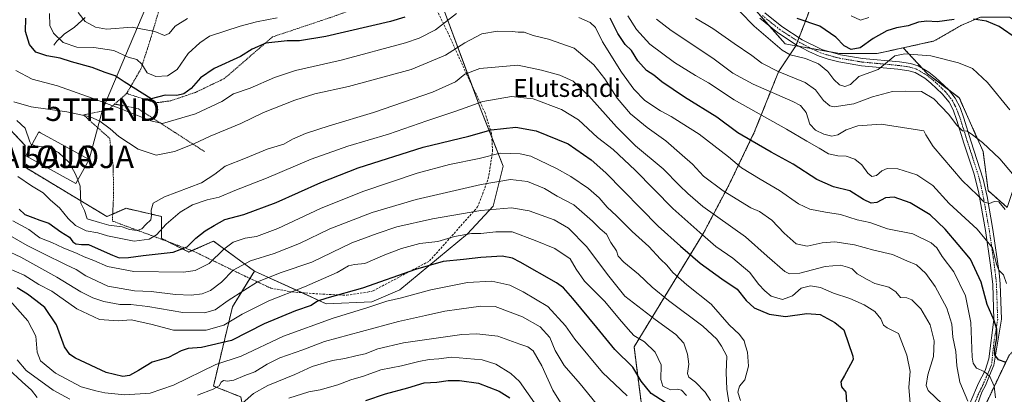
# Model space of a CAD drawing. Units: metres. Extents: x 599881 to 603303, y 4780060 to 4782425.
# Drawn here: x 602084 to 602523, y 4781843 to 4782010 of the extents above; entities that cross this region are included whole.
import ezdxf
from ezdxf.enums import TextEntityAlignment as Align

# ---------------------------------------------------------------- set-up
doc = ezdxf.new("R2010")
doc.units = ezdxf.units.M
doc.header["$MEASUREMENT"] = 0
for name, pattern in [('TRAZO_Y_PUNTO', [1, 0.5, -0.25, 0, -0.25]), ('TRAZOS', [0.75, 0.5, -0.25]), ('TRAZOSX2', [1.5, 1, -0.5])]:
    doc.linetypes.add(name, pattern=pattern)
doc.layers.get('0').update_dxf_attribs({"lineweight": 5})
for name, color, linetype, lineweight in [('Alambrada', 19, 'TRAZOS', 0), ('Alojamiento puntual', 7, 'Continuous', 0), ('Arbolado forestal', 92, 'TRAZOS', 0), ('Arbolado forestal CxS', 92, 'Continuous', 0), ('Camino', 19, 'Continuous', 0), ('Camino Cxs', 19, 'Continuous', 0), ('Camino eje', 39, 'TRAZO_Y_PUNTO', 13), ('Corriente natural lineal', 142, 'Continuous', 13), ('Curva de nivel maestra', 36, 'Continuous', 30), ('Curva de nivel normal', 36, 'Continuous', 0), ('Edificación', 1, 'Continuous', 13), ('Edificación Cxs', 1, 'Continuous', 13), ('Muro lineal', 1, 'TRAZOSX2', 13), ('Pastizal CxS', 92, 'Continuous', 0), ('Prado', 92, 'Continuous', 0), ('Prado CxS', 92, 'Continuous', 0), ('Tendido', 6, 'Continuous', 0), ('Texto cartográfico', 19, 'Continuous', 0), ('Torre de tendido puntual', 7, 'Continuous', 0)]:
    doc.layers.add(name, color=color, linetype=linetype, lineweight=lineweight)
doc.styles.add('Arial', font='txt', dxfattribs={"height": 0.2})

# ---------------------------------------------------------------- blocks, each defined once
blk = doc.blocks.new('*U191')
at = {"layer": 'Curva de nivel normal', "color": 36, "linetype": 'Continuous', "lineweight": 0}
blk.add_polyline3d([(602525.43, 4781969.74, 380), (602515.45, 4781981.96, 380), (602508.78, 4781988.2, 380), (602502.5, 4781990.74, 380), (602490.24, 4781993.82, 380), (602478.62, 4781994.78, 380), (602474.16, 4781993.82, 380), (602466.76, 4781987.77, 380), (602458.1, 4781984.58, 380), (602454.32, 4781981.11, 380), (602451.83, 4781980.16, 380), (602449.51, 4781980.94, 380), (602446.88, 4781983.24, 380), (602444.26, 4781986.82, 380), (602440.18, 4781990.34, 380), (602434.37, 4781992.6, 380), (602427.51, 4781994.28, 380), (602423.9, 4781996.3, 380), (602418.74, 4782000.84, 380), (602411.41, 4782006.98, 380), (602404.96, 4782013.56, 380)], dxfattribs=at)
blk = doc.blocks.new('*U198')
at = {"layer": 'Curva de nivel normal', "color": 36, "linetype": 'Continuous', "lineweight": 0}
for points in [[(602524.02, 4781892.42, 395), (602522.6, 4781896.31, 395), (602520.52, 4781898.37, 395), (602519.47, 4781901.02, 395), (602517.74, 4781908.32, 395), (602510.84, 4781916.6, 395), (602498.44, 4781928.01, 395), (602491.07, 4781936.11, 395), (602483.91, 4781940.79, 395), (602475.43, 4781943.54, 395), (602470.76, 4781943.63, 395), (602468.34, 4781942.54, 395), (602465.94, 4781940.54, 395), (602463.86, 4781940.14, 395), (602462.16, 4781941.54, 395), (602459.47, 4781945.3, 395), (602456.28, 4781947.83, 395), (602452.52, 4781949.06, 395), (602448.74, 4781949.28, 395), (602444.6, 4781950.22, 395), (602440.43, 4781952.75, 395), (602434.85, 4781955.86, 395), (602425.77, 4781961.18, 395), (602402.43, 4781974.22, 395), (602391.03, 4781981.8, 395), (602385.26, 4781985.07, 395), (602375.92, 4781990.82, 395), (602364.92, 4781999.06, 395), (602358.97, 4782005.52, 395), (602355.1, 4782011.68, 395)], [(602198.57, 4782010.77, 395), (602189.46, 4782008.99, 395), (602182.13, 4782006.98, 395), (602168.48, 4782002.55, 395), (602164.07, 4781999.68, 395), (602158.88, 4781994.83, 395), (602153.96, 4781987.76, 395), (602149.72, 4781984.94, 395), (602144.5, 4781984.59, 395), (602140.68, 4781986.29, 395), (602138.19, 4781990.13, 395), (602136.08, 4781992.16, 395), (602132.15, 4781993.3, 395), (602125.81, 4781996.16, 395), (602116.91, 4781997.5, 395), (602109.28, 4781997.64, 395), (602103.22, 4781999.73, 395), (602098.83, 4782003.9, 395), (602097.21, 4782007.3, 395), (602097.13, 4782012.71, 395)]]:
    blk.add_polyline3d(points, dxfattribs=at)
blk = doc.blocks.new('*U214')
at = {"layer": 'Curva de nivel normal', "color": 36, "linetype": 'Continuous', "lineweight": 0}
blk.add_polyline3d([(602081.22, 4781973.37, 410), (602088.92, 4781971.16, 410), (602104.82, 4781968.87, 410), (602115.24, 4781966.69, 410), (602119.55, 4781964.71, 410), (602124.06, 4781961.26, 410), (602127.96, 4781957.84, 410), (602136.64, 4781952.18, 410), (602144.69, 4781949.6, 410), (602152.84, 4781951.25, 410), (602161.48, 4781954.61, 410), (602168.81, 4781957.98, 410), (602182.47, 4781963.68, 410), (602192.47, 4781968.53, 410), (602206.47, 4781974.14, 410), (602215.47, 4781976.84, 410), (602230.47, 4781980.18, 410), (602258.46, 4781987.81, 410), (602273.79, 4781994.12, 410), (602282.4, 4781999.68, 410), (602289.94, 4782003.69, 410), (602296.97, 4782004.85, 410), (602303.42, 4782004.63, 410), (602306.1, 4782004.31, 410), (602308.83, 4782004.37, 410), (602312.83, 4782002.88, 410), (602319.7, 4782001.28, 410), (602331.14, 4781997.2, 410), (602339.95, 4781989.84, 410), (602344.77, 4781983.58, 410), (602350.34, 4781974.91, 410), (602356.25, 4781968.06, 410), (602363.7, 4781961.93, 410), (602372, 4781955.98, 410), (602379.26, 4781949.51, 410), (602383.87, 4781945.52, 410), (602388.83, 4781940.22, 410), (602397.65, 4781933.63, 410), (602409.88, 4781926.12, 410), (602413.82, 4781924.45, 410), (602419.32, 4781920.65, 410), (602424.85, 4781914.79, 410), (602430.15, 4781910.06, 410), (602435.11, 4781908.97, 410), (602441.77, 4781910.57, 410), (602447.44, 4781911, 410), (602456.14, 4781909.56, 410), (602464.76, 4781907.18, 410), (602473.14, 4781905.39, 410), (602479.58, 4781902.5, 410), (602483.8, 4781900.72, 410), (602487.96, 4781896.88, 410), (602492.15, 4781891.06, 410), (602497.33, 4781881.42, 410), (602499.61, 4781874.32, 410), (602500.11, 4781868.48, 410), (602501.34, 4781862.04, 410), (602501.81, 4781855.73, 410), (602503.22, 4781848.4, 410), (602506.75, 4781840.01, 410)], dxfattribs=at)
blk = doc.blocks.new('*U218')
at = {"layer": 'Curva de nivel normal', "color": 36, "linetype": 'Continuous', "lineweight": 0}
for points in [[(602082.04, 4781987.26, 405), (602089.3, 4781983.48, 405), (602100.64, 4781980.49, 405), (602116.04, 4781974.9, 405), (602128.92, 4781970.28, 405), (602142.24, 4781964.92, 405), (602147.49, 4781963.68, 405), (602162.17, 4781967.97, 405), (602173.96, 4781973.53, 405), (602179.22, 4781976.89, 405), (602186.55, 4781979.42, 405), (602197.43, 4781984.16, 405), (602206.83, 4781987.25, 405), (602227.14, 4781991.91, 405), (602255.91, 4781999.65, 405), (602262.02, 4782001.69, 405), (602269.26, 4782005.39, 405), (602278.69, 4782012.75, 405)], [(602333.14, 4782010.86, 405), (602338.25, 4782008.7, 405), (602340.56, 4782006.42, 405), (602343.69, 4782000.09, 405), (602352.22, 4781986.6, 405), (602357.67, 4781978.92, 405), (602362.64, 4781974, 405), (602369.7, 4781969.36, 405), (602374.45, 4781966.86, 405), (602378.9, 4781963.93, 405), (602386.95, 4781958.92, 405), (602399.98, 4781948.77, 405), (602405.74, 4781943.95, 405), (602414.09, 4781938.83, 405), (602422.77, 4781933.88, 405), (602431.24, 4781927.96, 405), (602436.19, 4781925.48, 405), (602443.29, 4781924.2, 405), (602449.93, 4781923.17, 405), (602457.3, 4781920.79, 405), (602462.95, 4781919.52, 405), (602470.86, 4781916.7, 405), (602482.24, 4781914.49, 405), (602490.35, 4781910.53, 405), (602492.93, 4781908.22, 405), (602495.24, 4781904.41, 405), (602500.45, 4781897.67, 405), (602505.66, 4781886.92, 405), (602508.06, 4781874.99, 405), (602508.71, 4781859.65, 405), (602509.09, 4781856.88, 405), (602510.55, 4781854.75, 405), (602514.04, 4781853.13, 405), (602516.48, 4781851.04, 405), (602518.41, 4781846.64, 405), (602519.04, 4781841.54, 405)]]:
    blk.add_polyline3d(points, dxfattribs=at)
blk = doc.blocks.new('*U238')
at = {"layer": 'Curva de nivel maestra', "color": 36, "linetype": 'Continuous', "lineweight": 30}
blk.add_polyline3d([(602083.52, 4781925.49, 425), (602086.09, 4781923.08, 425), (602089.6, 4781921.85, 425), (602092.71, 4781920.59, 425), (602096.82, 4781919.3, 425), (602102.16, 4781915.46, 425), (602106, 4781912.98, 425), (602107.52, 4781910.97, 425), (602108.81, 4781910.07, 425), (602111.41, 4781909.77, 425), (602114.52, 4781909.82, 425), (602118.73, 4781907.87, 425), (602125.22, 4781905.09, 425), (602128.19, 4781903.91, 425), (602132.34, 4781903.96, 425), (602138.89, 4781904.87, 425), (602152.17, 4781906.36, 425), (602158.44, 4781908.77, 425), (602162.31, 4781912.55, 425), (602166.44, 4781915.89, 425), (602170.48, 4781918.19, 425), (602175.21, 4781920.88, 425), (602183.72, 4781923.21, 425), (602198.2, 4781928.46, 425), (602218.12, 4781937.45, 425), (602234.73, 4781943.9, 425), (602263.78, 4781953.09, 425), (602284.19, 4781958.05, 425), (602294.03, 4781960.83, 425), (602305.1, 4781962.08, 425), (602314.19, 4781960.47, 425), (602328.45, 4781954.56, 425), (602338.77, 4781947.53, 425), (602345.27, 4781941.65, 425), (602368.63, 4781917.98, 425), (602378.52, 4781909.08, 425), (602387.26, 4781901.49, 425), (602397.04, 4781894.53, 425), (602403.9, 4781889.82, 425), (602407.77, 4781884.77, 425), (602411.36, 4781881.58, 425), (602418.11, 4781878.76, 425), (602425.44, 4781877.72, 425), (602434.91, 4781879.1, 425), (602440.83, 4781878.55, 425), (602447.47, 4781875.03, 425), (602451.44, 4781871.69, 425), (602455.39, 4781860.06, 425), (602455.56, 4781858.54, 425), (602454.35, 4781856.3, 425), (602451.76, 4781851.42, 425), (602450.01, 4781848.61, 425), (602450.38, 4781846.37, 425), (602452.31, 4781843.96, 425), (602452.67, 4781839.52, 425)], dxfattribs=at)
blk = doc.blocks.new('*U242')
at = {"layer": 'Curva de nivel maestra', "color": 36, "linetype": 'Continuous', "lineweight": 30}
for points in [[(602528.92, 4782001.33, 375), (602520.69, 4782006.97, 375), (602515.04, 4782009.28, 375), (602509.26, 4782010.1, 375)], [(602500.69, 4782010.02, 375), (602493.1, 4782009.04, 375), (602488.5, 4782009.27, 375), (602484.72, 4782008.82, 375), (602480.17, 4782007.24, 375), (602474.89, 4782006.36, 375), (602470.61, 4782005.01, 375), (602464.57, 4782001.57, 375), (602458.77, 4781997.42, 375), (602454.63, 4781996.59, 375), (602451.55, 4781998.23, 375), (602447.78, 4782002.08, 375), (602440.64, 4782007.06, 375), (602430.56, 4782010.46, 375)]]:
    blk.add_polyline3d(points, dxfattribs=at)
blk = doc.blocks.new('*U246')
at = {"layer": 'Curva de nivel maestra', "color": 36, "linetype": 'Continuous', "lineweight": 30}
for points in [[(602523.84, 4781857.18, 400), (602520.39, 4781858.39, 400), (602518.81, 4781860.59, 400), (602518.71, 4781863.36, 400), (602519.62, 4781868.25, 400), (602519.66, 4781872.02, 400), (602518.44, 4781875.96, 400), (602515.28, 4781883.12, 400), (602512.62, 4781892.94, 400), (602507.93, 4781903.2, 400), (602502.42, 4781909.85, 400), (602496.68, 4781916.55, 400), (602489.86, 4781922.94, 400), (602481, 4781928.3, 400), (602473.81, 4781930.8, 400), (602470.07, 4781930.59, 400), (602466.18, 4781928.49, 400), (602463.55, 4781928.12, 400), (602460.19, 4781929.76, 400), (602454.03, 4781933.69, 400), (602446.74, 4781935.48, 400), (602439.44, 4781938.76, 400), (602428.83, 4781945.64, 400), (602418.95, 4781950.89, 400), (602410.59, 4781955.77, 400), (602404.14, 4781959.58, 400), (602394.76, 4781966.44, 400), (602380.34, 4781975.38, 400), (602370.17, 4781982.25, 400), (602366.65, 4781985.26, 400), (602363.38, 4781987.33, 400), (602359.58, 4781991.61, 400), (602356.63, 4781996.18, 400), (602353.88, 4781998.9, 400), (602350.54, 4782003.78, 400), (602347.19, 4782010.6, 400)], [(602255.63, 4782011.06, 400), (602249.18, 4782009.14, 400), (602220.3, 4782002.4, 400), (602208.66, 4782000.56, 400), (602203.09, 4782000.58, 400), (602193.54, 4781999.41, 400), (602187.43, 4781996.78, 400), (602182.21, 4781993.56, 400), (602170.48, 4781988.12, 400), (602164.42, 4781983.98, 400), (602160.3, 4781979.3, 400), (602157.06, 4781976.88, 400), (602153.89, 4781976.23, 400), (602148.7, 4781976.24, 400), (602142.48, 4781974.61, 400), (602130.44, 4781982.23, 400), (602126.3, 4781984.87, 400), (602121.91, 4781986.36, 400), (602116.17, 4781988.7, 400), (602106.83, 4781991.23, 400), (602101.79, 4781992.85, 400), (602095.86, 4781993.87, 400), (602090.92, 4781995.53, 400), (602088.1, 4781998.81, 400), (602086.36, 4782004.6, 400), (602086.51, 4782010.67, 400)]]:
    blk.add_polyline3d(points, dxfattribs=at)
blk = doc.blocks.new('*U255')
at = {"layer": 'Curva de nivel maestra', "color": 36, "linetype": 'Continuous', "lineweight": 30}
blk.add_polyline3d([(602371.76, 4781839.33, 450), (602365.47, 4781843.37, 450), (602360.99, 4781848.9, 450), (602357.23, 4781855.13, 450), (602349.31, 4781863.02, 450), (602341.16, 4781872.84, 450), (602330.5, 4781885.74, 450), (602326.35, 4781890.4, 450), (602323.2, 4781892.65, 450), (602307.02, 4781901.94, 450), (602303.56, 4781903.66, 450), (602299, 4781904.6, 450), (602289.46, 4781904.06, 450), (602281.79, 4781903.13, 450), (602272.69, 4781902.14, 450), (602260.37, 4781898.63, 450), (602236.7, 4781890.36, 450), (602220.84, 4781885.93, 450), (602216.63, 4781884.46, 450), (602213.84, 4781882.67, 450), (602206.8, 4781880.22, 450), (602192.8, 4781874.38, 450), (602178.26, 4781867.01, 450), (602164.93, 4781863.83, 450), (602158.92, 4781863.44, 450), (602155.81, 4781862.39, 450), (602150.15, 4781859.47, 450), (602142.81, 4781857.34, 450), (602136.81, 4781853.62, 450), (602132.81, 4781851.46, 450), (602129.79, 4781850.9, 450), (602122.38, 4781852.82, 450), (602108.71, 4781859.12, 450), (602106.14, 4781860.74, 450), (602103.83, 4781864.26, 450), (602100.14, 4781874.03, 450), (602094.93, 4781881.7, 450), (602091.02, 4781884.88, 450), (602087.26, 4781887.71, 450), (602082.58, 4781890.44, 450)], dxfattribs=at)
blk = doc.blocks.new('5TTEND')
blk.add_text('5TTEND', height=10).set_placement((0, 0), align=Align.MIDDLE_CENTER)
blk = doc.blocks.new('5ALOJA')
blk.add_text('5ALOJA', height=10).set_placement((0, 0), align=Align.MIDDLE_CENTER)

msp = doc.modelspace()

# ---------------------------------------------------------------- linework, layer by layer
at = {"layer": 'Alambrada', "color": 19, "linetype": 'TRAZOS', "lineweight": 0}
for points in [[(602131.48, 4781977.06, 408.95), (602144.42, 4781972.88, 402.65), (602151.12, 4781973.8, 403.97), (602162.17, 4781977.54, 402.04), (602174.89, 4781983.63, 402.2), (602177.99, 4781986.22, 402.43), (602196.53, 4782002.26, 399.59), (602222.3, 4782010.86, 397.77), (602245.8, 4782019.22, 396.72), (602264.08, 4782025.89, 398.13)], [(602146.76, 4782017.05, 394.34), (602142.1, 4782001.21, 399.31), (602137.85, 4781987.97, 397.2), (602131.48, 4781977.06, 408.95)], [(602131.48, 4781977.06, 408.95), (602126.12, 4781972.31, 405.19)], [(602126.12, 4781972.31, 405.19), (602123.21, 4781969.72, 406.95), (602112.26, 4781967.49, 410.84), (602123.91, 4781957.04, 412.66), (602125.44, 4781945.08, 413.87), (602125.69, 4781932.51, 414.11), (602125.12, 4781920.24, 414.18), (602142.58, 4781913.76, 434.27), (602161.46, 4781906.73, 433.1), (602183.05, 4781896.26, 445.09), (602195.73, 4781890.36, 448.11)], [(602126.12, 4781972.31, 405.19), (602135.55, 4781970.58, 405.7), (602136.76, 4781970.18, 405.37), (602166.15, 4781951.23, 412.35)]]:
    msp.add_polyline3d(points, dxfattribs=at)
at = {"layer": 'Arbolado forestal', "color": 92, "linetype": 'TRAZOS', "lineweight": 0}
for points in [[(602499.78, 4782166.49, 317.71), (602480.85, 4782137.46, 328.44), (602466.16, 4782095.55, 341.65), (602464.97, 4782091.49, 342.95), (602464.86, 4782091.14, 343.06), (602464.39, 4782089.53, 343.56), (602463.9, 4782087.85, 344.04), (602460.01, 4782074.63, 347.9), (602453.54, 4782052.81, 355.38), (602446.27, 4782031.79, 364.86), (602437.38, 4782017.65, 371.85), (602434.55, 4782009.97, 374.67), (602431.43, 4782001.96, 376.89), (602430.81, 4782000.38, 377.28), (602430.2, 4781998.8, 377.7), (602430.02, 4781998.34, 377.87)], [(602477.92, 4781997.41, 378.72), (602491.78, 4782000.45, 377.6), (602503.6, 4782007.29, 375.55), (602512.31, 4782011.03, 374.74), (602525.38, 4782011.03, 373.4), (602537.2, 4782003.56, 372.55), (602542.06, 4781988.02, 373.76), (602548.97, 4782008.83, 368.79), (602564.93, 4782039.85, 359.74), (602590.47, 4782087.08, 345.1), (602591.11, 4782088.24, 344.72), (602591.77, 4782089.46, 344.51), (602594.17, 4782093.91, 343.96), (602594.28, 4782094.36, 343.84), (602595.39, 4782098.75, 342.41), (602596.62, 4782103.61, 340.89), (602600.57, 4782119.27, 335.89)], [(602369.42, 4781756.69, 468.14), (602359.09, 4781766.49, 473.55), (602349.76, 4781789.5, 476.5), (602352.24, 4781815.62, 465), (602361.41, 4781836.16, 455.03), (602357.84, 4781864.12, 446.82), (602388.93, 4781915.11, 419.24), (602400.09, 4781936.15, 408.58), (602411.61, 4781960.08, 397.87), (602422.24, 4781986.67, 384.89), (602430.02, 4781998.34, 377.87)], [(602430.02, 4781998.34, 377.87), (602431.51, 4781998.07, 377.71), (602436.87, 4781997.11, 377.98), (602445.82, 4781995.5, 377.39)], [(602430.02, 4781998.34, 377.87), (602431.51, 4781998.07, 377.71), (602436.87, 4781997.11, 377.98), (602445.82, 4781995.5, 377.39)], [(602445.82, 4781995.5, 377.39), (602449.47, 4781994.85, 376.61), (602466.27, 4781994.85, 378.6), (602477.92, 4781997.41, 378.72)], [(602445.82, 4781995.5, 377.39), (602449.47, 4781994.85, 376.61), (602466.27, 4781994.85, 378.6), (602477.92, 4781997.41, 378.72)], [(602477.92, 4781997.41, 378.72), (602486.35, 4781988.32, 381.41), (602488.71, 4781985.78, 381.86), (602498.18, 4781978.68, 382.81), (602502.89, 4781975.15, 383.03), (602513.53, 4781951.22, 385.87), (602515.78, 4781933.77, 389.01), (602524.32, 4781926.33, 389.36)], [(602188.47, 4781897.89, 437.4), (602170.19, 4781911.29, 427.52), (602160.63, 4781907.04, 425.88), (602159.23, 4781906.42, 425.74), (602150.28, 4781910.89, 422.32), (602147.05, 4781912.51, 421.01), (602147.05, 4781922.25, 418.11), (602131.21, 4781925.91, 414.16), (602125.26, 4781923.36, 414.14), (602122.68, 4781922.25, 414.22), (602086.14, 4781944.18, 417.07), (602086.14, 4781953.92, 415.26), (602065.43, 4781975.85, 414.17), (602056.73, 4781972.12, 419.13), (602055.04, 4781971.4, 419.44), (602053.38, 4781970.68, 419.63), (602052.98, 4781970.51, 419.67)], [(602254.73, 4781727.05, 495.01), (602255.1, 4781730.84, 496.34), (602244.46, 4781758.34, 510), (602215.27, 4781774.87, 504), (602192.13, 4781772.43, 500.16), (602184.82, 4781779.74, 495.03), (602188.47, 4781802.88, 485.1), (602184.82, 4781829.68, 470.31), (602182.38, 4781841.86, 463.59), (602170.2, 4781846.73, 459.51), (602178.72, 4781882.06, 442.21), (602186.48, 4781894.66, 438.29), (602188.47, 4781897.89, 437.4)], [(602543.77, 4781879.67, 385.14), (602525.11, 4781860.39, 398.27), (602512.06, 4781833.03, 409.23), (602486.88, 4781773.31, 417.25), (602485.32, 4781769.6, 417.37), (602480.96, 4781756.88, 417.55), (602477.86, 4781747.84, 417.13), (602469.78, 4781714.88, 413.18), (602459.83, 4781702.44, 414.62), (602442.08, 4781669.73, 413.59)], [(602543.77, 4781879.67, 385.14), (602525.11, 4781860.39, 398.27), (602512.06, 4781833.03, 409.23), (602486.88, 4781773.31, 417.25), (602485.32, 4781769.6, 417.37), (602480.96, 4781756.88, 417.55), (602477.86, 4781747.84, 417.13), (602469.78, 4781714.88, 413.18), (602459.83, 4781702.44, 414.62), (602442.08, 4781669.73, 413.59)]]:
    msp.add_polyline3d(points, dxfattribs=at)
at = {"layer": 'Arbolado forestal CxS', "color": 92, "linetype": 'Continuous', "lineweight": 0}
for points in [[(602512.31, 4782011.03, 374.74), (602503.6, 4782007.29, 375.55), (602491.78, 4782000.45, 377.6), (602477.92, 4781997.41, 378.72), (602466.27, 4781994.85, 378.6), (602449.47, 4781994.85, 376.61), (602430.02, 4781998.34, 377.87), (602434.55, 4782009.97, 374.67)], [(602361.41, 4781836.16, 455.03), (602357.84, 4781864.12, 446.82), (602388.93, 4781915.11, 419.24), (602400.09, 4781936.15, 408.58), (602411.61, 4781960.08, 397.87), (602422.24, 4781986.67, 384.89), (602430.02, 4781998.34, 377.87), (602449.47, 4781994.85, 376.61), (602466.27, 4781994.85, 378.6), (602477.92, 4781997.41, 378.72), (602477.92, 4781997.41, 378.72), (602488.71, 4781985.78, 381.86), (602502.89, 4781975.15, 383.03), (602513.53, 4781951.22, 385.87), (602515.78, 4781933.77, 389.01), (602524.32, 4781926.33, 389.36)], [(602065.43, 4781975.85, 414.17), (602086.14, 4781953.92, 415.26), (602086.14, 4781944.18, 417.07), (602122.68, 4781922.25, 414.22), (602131.21, 4781925.91, 414.16), (602147.05, 4781922.25, 418.11), (602147.05, 4781912.51, 421.01), (602159.23, 4781906.42, 425.74), (602170.19, 4781911.29, 427.52), (602188.47, 4781897.89, 437.4), (602188.47, 4781897.89, 437.4), (602178.72, 4781882.06, 442.21), (602170.2, 4781846.73, 459.51), (602182.38, 4781841.86, 463.59)], [(602535.93, 4781615.21, 359.1), (602514.15, 4781594.69, 358.93), (602483.66, 4781575.41, 358.37), (602440.32, 4781563.1, 359.94), (602396.14, 4781546.32, 360.57), (602359.08, 4781538.62, 366.44), (602328.84, 4781552.43, 382.33), (602287.41, 4781607.38, 426.66), (602315.3, 4781616.97, 422.41), (602345.56, 4781629.64, 420.19), (602368.79, 4781643.72, 420.76), (602382.16, 4781651.81, 420.67), (602398, 4781659.55, 420.83), (602414.54, 4781661.31, 418.29), (602431.78, 4781669.41, 417.37), (602442.08, 4781669.73, 413.59), (602459.83, 4781702.44, 414.62), (602469.78, 4781714.88, 413.18), (602477.86, 4781747.84, 417.13), (602485.32, 4781769.6, 417.36), (602512.06, 4781833.03, 409.23), (602525.11, 4781860.39, 398.27)], [(602525.11, 4781860.39, 398.27), (602512.06, 4781833.03, 409.23)]]:
    msp.add_polyline3d(points, dxfattribs=at)
at = {"layer": 'Camino', "color": 19, "linetype": 'Continuous', "lineweight": 0}
for points in [[(602416.24, 4782012.95, 376.15), (602423.76, 4782006.91, 376.75), (602432.88, 4782001.03, 377.06), (602441.57, 4781996.71, 377.71), (602449.89, 4781994.35, 376.67), (602459.69, 4781992.7, 377.6), (602476.22, 4781991.15, 380.45), (602481.15, 4781990.43, 380.7), (602484.53, 4781989.41, 381.03), (602489.37, 4781986.52, 381.66), (602492.37, 4781984.18, 381.92), (602498.07, 4781978.82, 382.78), (602501.15, 4781974.97, 383.21), (602503.24, 4781970.79, 383.48), (602504.97, 4781966.13, 384.04), (602508.13, 4781955.98, 385.3), (602513.61, 4781938.9, 388.16), (602515.3, 4781931.09, 389.51), (602517.92, 4781916.5, 392.8), (602520.66, 4781897.18, 395.49), (602521.13, 4781892.21, 396.08), (602521.68, 4781876.48, 398.27), (602518.3, 4781855.96, 402.41), (602516.42, 4781851.49, 404.88), (602514.58, 4781846.98, 406.53), (602512.99, 4781843.94, 407.65), (602507.08, 4781826.99, 412)], [(602501.22, 4781823.9, 414.17), (602511.47, 4781847.98, 407.01), (602514.53, 4781853.69, 404.48), (602516.12, 4781858.77, 402.06), (602518.4, 4781876.36, 399.52), (602517.85, 4781891.96, 397.73), (602516.86, 4781900.63, 396.57), (602514.67, 4781915.97, 393.88), (602511.49, 4781933.37, 389.2), (602509.47, 4781941.51, 387.98), (602505, 4781954.98, 386.08), (602501.87, 4781965.07, 384.52), (602500.13, 4781969.72, 384.02), (602498.38, 4781973.16, 383.43), (602495.28, 4781976.97, 383.18), (602490.23, 4781981.68, 382.71), (602487.51, 4781983.81, 382.41), (602483.2, 4781986.39, 381.89), (602480.44, 4781987.22, 381.48), (602475.5, 4781987.93, 380.8), (602459.26, 4781989.44, 378.39), (602449.23, 4781991.14, 377.66), (602444.38, 4781992.3, 378.33), (602440.37, 4781993.65, 378.34), (602435.81, 4781995.7, 378.33), (602430.19, 4781998.8, 377.7), (602421.83, 4782004.24, 377.71), (602413.97, 4782010.56, 377.29)]]:
    msp.add_polyline3d(points, dxfattribs=at)
at = {"layer": 'Camino Cxs', "color": 19, "linetype": 'Continuous', "lineweight": 0}
for points in [[(602416.24, 4782012.95, 376.15), (602423.76, 4782006.91, 376.75), (602432.88, 4782001.03, 377.06), (602441.57, 4781996.71, 377.71), (602449.89, 4781994.35, 376.67), (602459.69, 4781992.7, 377.6), (602476.22, 4781991.15, 380.45), (602481.15, 4781990.43, 380.7), (602484.53, 4781989.41, 381.03), (602489.37, 4781986.52, 381.66), (602492.37, 4781984.18, 381.92), (602498.07, 4781978.82, 382.78), (602501.15, 4781974.97, 383.21), (602503.24, 4781970.79, 383.48), (602504.97, 4781966.13, 384.04), (602508.13, 4781955.98, 385.3), (602513.61, 4781938.9, 388.16), (602515.3, 4781931.09, 389.51), (602517.92, 4781916.5, 392.8), (602520.66, 4781897.18, 395.49), (602521.13, 4781892.21, 396.08), (602521.68, 4781876.48, 398.27), (602518.3, 4781855.96, 402.41), (602516.42, 4781851.49, 404.88), (602514.58, 4781846.98, 406.53), (602512.99, 4781843.94, 407.65), (602507.08, 4781826.99, 412)], [(602501.22, 4781823.9, 414.17), (602511.47, 4781847.98, 407.01), (602514.53, 4781853.69, 404.48), (602516.12, 4781858.77, 402.06), (602518.4, 4781876.36, 399.52), (602517.85, 4781891.96, 397.73), (602516.86, 4781900.63, 396.57), (602514.67, 4781915.97, 393.88), (602511.49, 4781933.37, 389.2), (602509.47, 4781941.51, 387.98), (602505, 4781954.98, 386.08), (602501.87, 4781965.07, 384.52), (602500.13, 4781969.72, 384.02), (602498.38, 4781973.16, 383.43), (602495.28, 4781976.97, 383.18), (602490.23, 4781981.68, 382.71), (602487.51, 4781983.81, 382.41), (602483.2, 4781986.39, 381.89), (602480.44, 4781987.22, 381.48), (602475.5, 4781987.93, 380.8), (602459.26, 4781989.44, 378.39), (602449.23, 4781991.14, 377.66), (602444.38, 4781992.3, 378.33), (602440.37, 4781993.65, 378.34), (602435.81, 4781995.7, 378.33), (602430.19, 4781998.8, 377.7), (602421.83, 4782004.24, 377.71), (602413.97, 4782010.56, 377.29)]]:
    msp.add_polyline3d(points, dxfattribs=at)
at = {"layer": 'Camino eje', "color": 39, "linetype": 'TRAZO_Y_PUNTO', "lineweight": 13}
msp.add_polyline3d([(602415.11, 4782011.76, 376.6), (602419.04, 4782008.6, 376.46), (602422.8, 4782005.58, 377.2), (602426.98, 4782002.86, 377.15), (602431.54, 4781999.92, 377.26), (602434.35, 4781998.37, 377.69), (602438.69, 4781996.21, 378.01), (602440.97, 4781995.18, 378.03), (602442.98, 4781994.51, 377.94), (602447.14, 4781993.33, 377.62), (602449.56, 4781992.75, 377.22), (602454.46, 4781991.92, 377.04), (602459.48, 4781991.07, 377.98), (602467.6, 4781990.32, 379.55), (602475.86, 4781989.54, 380.45), (602478.33, 4781989.19, 380.64), (602480.8, 4781988.83, 380.84), (602483.87, 4781987.9, 381.35), (602486.29, 4781986.46, 381.88), (602488.44, 4781985.17, 382.01), (602489.94, 4781984, 382.09), (602491.3, 4781982.93, 382.17), (602493.83, 4781980.58, 382.63), (602496.68, 4781977.9, 382.81), (602498.23, 4781975.99, 383.09), (602499.77, 4781974.07, 383.27), (602500.64, 4781972.35, 383.48), (602501.69, 4781970.26, 383.65), (602502.56, 4781967.93, 383.92), (602503.42, 4781965.6, 384.27), (602505, 4781960.53, 385.1), (602506.57, 4781955.48, 385.51), (602508.8, 4781948.75, 386.66), (602511.54, 4781940.21, 387.84), (602512.55, 4781936.14, 388.62), (602513.4, 4781932.23, 389.43), (602514.99, 4781923.53, 391.72), (602516.3, 4781916.24, 393.23), (602517.39, 4781908.57, 395.18), (602518.76, 4781898.91, 396), (602519.26, 4781894.57, 396.64), (602519.49, 4781892.09, 396.91), (602519.77, 4781884.22, 397.74), (602520.04, 4781876.42, 398.91), (602518.35, 4781866.16, 400.06), (602517.33, 4781856.22, 402.68), (602516.39, 4781853.99, 404.05), (602515.43, 4781851.8, 404.96), (602513.12, 4781846.59, 406.98), (602511.43, 4781843.12, 408.27), (602509.23, 4781837.83, 409.68)], dxfattribs=at)
at = {"layer": 'Corriente natural lineal', "color": 142, "linetype": 'Continuous', "lineweight": 13}
msp.add_polyline3d([(602098.99, 4781998.55, 396.23), (602100.28, 4782000.37, 395.29), (602103.65, 4782003.51, 393.26), (602108.16, 4782006.67, 391.35), (602113.05, 4782010.87, 389.69)], dxfattribs=at)
at = {"layer": 'Curva de nivel maestra', "color": 36, "linetype": 'Continuous', "lineweight": 30}
msp.add_polyline3d([(602238.14, 4781840.29, 475), (602246.98, 4781843.25, 475), (602256.86, 4781845.87, 475), (602264.22, 4781848.12, 475), (602269.87, 4781848.44, 475), (602274.91, 4781849.14, 475), (602280.02, 4781849.24, 475), (602288.46, 4781848.02, 475), (602297.59, 4781844.48, 475), (602302.43, 4781841.43, 475)], dxfattribs=at)
at = {"layer": 'Curva de nivel normal', "color": 36, "linetype": 'Continuous', "lineweight": 0}
for points in [[(602109.87, 4782013.09, 390), (602112.95, 4782009.09, 390), (602117.57, 4782006.63, 390), (602122.48, 4782005.67, 390), (602133.9, 4782006.57, 390), (602144.01, 4782004.72, 390), (602148.33, 4782002.84, 390), (602150.48, 4782003.83, 390), (602153.18, 4782007.03, 390), (602158.61, 4782010.48, 390)], [(602367.78, 4782010.1, 390), (602374.37, 4782005.11, 390), (602393.03, 4781992.72, 390), (602401.93, 4781986.16, 390), (602410.92, 4781981.15, 390), (602428.65, 4781973.55, 390), (602432.07, 4781971.67, 390), (602434.64, 4781968.6, 390), (602436.25, 4781963.41, 390), (602438.7, 4781960.69, 390), (602442.47, 4781958.91, 390), (602446.12, 4781958.06, 390), (602448.77, 4781958.64, 390), (602452.44, 4781960.86, 390), (602457.68, 4781962.68, 390), (602468.14, 4781963.39, 390), (602487.07, 4781960.43, 390), (602487.96, 4781958.67, 390), (602491.28, 4781953.42, 390), (602504.26, 4781938.28, 390), (602511.04, 4781931.73, 390), (602513.95, 4781928.7, 390), (602516.35, 4781928.04, 390), (602518.43, 4781929, 390), (602520.54, 4781928.83, 390), (602523.4, 4781925.44, 390)], [(602526.64, 4781941.19, 385), (602520.96, 4781947.98, 385), (602513.28, 4781955.27, 385), (602508.81, 4781958.66, 385), (602506.5, 4781960.3, 385), (602504.38, 4781960.48, 385), (602501.76, 4781962.89, 385), (602498.13, 4781967.83, 385), (602491.6, 4781974.64, 385), (602486.11, 4781977.89, 385), (602479.08, 4781978.14, 385), (602473.17, 4781977.94, 385), (602464.14, 4781975.63, 385), (602455.88, 4781972.5, 385), (602447.16, 4781971.1, 385), (602445.16, 4781971.57, 385), (602442.37, 4781973.86, 385), (602438.77, 4781978.65, 385), (602434.11, 4781981.92, 385), (602422.1, 4781986.87, 385), (602414.88, 4781990.56, 385), (602410.42, 4781993.98, 385), (602402.46, 4781999.35, 385), (602393.01, 4782006.04, 385), (602385.31, 4782010.67, 385)], [(602462.55, 4782010.89, 370), (602458.81, 4782009.73, 370), (602454.66, 4782011.58, 370)], [(602495.42, 4781838.69, 415), (602489.01, 4781844.69, 415), (602488.07, 4781847.03, 415), (602488.86, 4781851.64, 415), (602491.45, 4781859.83, 415), (602491.67, 4781866.82, 415), (602489.86, 4781873.94, 415), (602485.69, 4781881.13, 415), (602481.82, 4781885.08, 415), (602479.57, 4781885.98, 415), (602476.73, 4781886.24, 415), (602474.64, 4781888.71, 415), (602471.48, 4781890.73, 415), (602465.31, 4781892.44, 415), (602461.78, 4781894.2, 415), (602457.38, 4781896.7, 415), (602455.11, 4781898.98, 415), (602453.07, 4781899.67, 415), (602449.9, 4781900.6, 415), (602443.04, 4781899.95, 415), (602431.77, 4781897, 415), (602427.17, 4781896.74, 415), (602425.12, 4781897.73, 415), (602417.16, 4781904.56, 415), (602407.57, 4781913.24, 415), (602388.5, 4781926.7, 415), (602381.85, 4781932.5, 415), (602378.05, 4781936.08, 415), (602370.83, 4781943.53, 415), (602358.53, 4781953.77, 415), (602349.96, 4781962.18, 415), (602337.73, 4781975.95, 415), (602330.63, 4781982.52, 415), (602324.66, 4781985.29, 415), (602316.59, 4781987.46, 415), (602306.03, 4781989.66, 415), (602289.04, 4781988.13, 415), (602282.35, 4781985.67, 415), (602278.13, 4781982.2, 415), (602267.92, 4781977.63, 415), (602241.6, 4781968.53, 415), (602221.78, 4781962.71, 415), (602211.2, 4781959.25, 415), (602205.54, 4781956.71, 415), (602201.57, 4781954.54, 415), (602194.14, 4781952.31, 415), (602184.47, 4781948.28, 415), (602175.48, 4781944.61, 415), (602170.81, 4781941.14, 415), (602164.81, 4781937.29, 415), (602148.3, 4781931.04, 415), (602143.36, 4781928.21, 415), (602142.35, 4781925.06, 415), (602142.61, 4781922.85, 415), (602142.27, 4781920.72, 415), (602140.11, 4781918.64, 415), (602138.22, 4781916.71, 415), (602136.1, 4781916.07, 415), (602132.81, 4781916.5, 415), (602129.48, 4781917.59, 415), (602123.48, 4781918.38, 415), (602119.44, 4781919.56, 415), (602113.82, 4781921.18, 415), (602112.68, 4781924.88, 415), (602111.11, 4781928.16, 415), (602110.8, 4781935.71, 415), (602109.72, 4781938.53, 415)], [(602481.01, 4781838.97, 420), (602480.48, 4781846.26, 420), (602480.96, 4781853.22, 420), (602479.51, 4781860.51, 420), (602475.81, 4781870.07, 420), (602470.73, 4781872.59, 420), (602469.13, 4781873.86, 420), (602467.85, 4781876.68, 420), (602465.22, 4781879.86, 420), (602460.49, 4781882.92, 420), (602454.15, 4781885.69, 420), (602446.83, 4781888.14, 420), (602440.99, 4781890.61, 420), (602436.49, 4781891.43, 420), (602432.44, 4781890.38, 420), (602428.44, 4781886.94, 420), (602424.09, 4781885.28, 420), (602419.05, 4781886.7, 420), (602416.24, 4781889.11, 420), (602413.38, 4781892.09, 420), (602409.5, 4781897.34, 420), (602401.96, 4781903.69, 420), (602394.25, 4781908.92, 420), (602387.21, 4781915.18, 420), (602375.08, 4781925.77, 420), (602358.37, 4781942.92, 420), (602348.44, 4781952.08, 420), (602341.54, 4781957.51, 420), (602333.06, 4781965.28, 420), (602325.4, 4781969.95, 420), (602312.9, 4781974.7, 420), (602303.18, 4781975.71, 420), (602290.37, 4781973.53, 420), (602278.35, 4781969.17, 420), (602265.46, 4781964.83, 420), (602248.29, 4781958.88, 420), (602230.2, 4781953.62, 420), (602213.73, 4781947.79, 420), (602193.91, 4781939.29, 420), (602179.81, 4781933.8, 420), (602172.71, 4781930.92, 420), (602167.4, 4781929.7, 420), (602160.93, 4781927.43, 420), (602155.37, 4781924.16, 420), (602149.04, 4781918.87, 420), (602144.81, 4781914.14, 420), (602141.49, 4781912.17, 420), (602134.86, 4781911.31, 420), (602122.9, 4781913.58, 420), (602118.6, 4781914.92, 420), (602113.4, 4781915.93, 420), (602108.6, 4781918.26, 420), (602105.42, 4781921.29, 420), (602101.49, 4781926.14, 420), (602097.52, 4781929.55, 420), (602094.23, 4781932.75, 420), (602089.11, 4781935.96, 420), (602082.97, 4781940.12, 420)], [(602089.21, 4781954.3, 415), (602088.94, 4781954.39, 415), (602088.22, 4781955.53, 415), (602086.28, 4781961.6, 415), (602082.42, 4781964.98, 415)], [(602080.75, 4781920.28, 430), (602087.82, 4781916.39, 430), (602092.82, 4781912.8, 430), (602098.16, 4781910.73, 430), (602103.16, 4781908.25, 430), (602109.41, 4781905.8, 430), (602112.54, 4781904.22, 430), (602116.86, 4781902.58, 430), (602122.99, 4781899.93, 430), (602134.71, 4781897.76, 430), (602156.91, 4781897.43, 430), (602162.06, 4781898.21, 430), (602168.32, 4781901.29, 430), (602174.89, 4781907.7, 430), (602179.05, 4781910.87, 430), (602184.4, 4781912.64, 430), (602189.36, 4781913.38, 430), (602198.98, 4781916.94, 430), (602217.98, 4781925.82, 430), (602236.85, 4781933.39, 430), (602261.11, 4781941.62, 430), (602275.46, 4781945.35, 430), (602288.79, 4781948.03, 430), (602298.13, 4781950.46, 430), (602306.99, 4781950.14, 430), (602311.8, 4781949.07, 430), (602323.2, 4781943.66, 430), (602329.63, 4781940.1, 430), (602337.46, 4781934.69, 430), (602342.21, 4781930.5, 430), (602345.87, 4781926.47, 430), (602350.02, 4781922.58, 430), (602356.94, 4781915.5, 430), (602364.38, 4781908.94, 430), (602369.67, 4781903.23, 430), (602372.44, 4781900.5, 430), (602375.07, 4781897.32, 430), (602381.36, 4781891.76, 430), (602392.29, 4781883.14, 430), (602400.27, 4781873.97, 430), (602404.9, 4781869.63, 430), (602406.93, 4781866.84, 430), (602407.5, 4781864.69, 430), (602408.51, 4781861.84, 430), (602408.88, 4781855.61, 430), (602407.2, 4781849.5, 430), (602404.8, 4781846.6, 430), (602404.14, 4781843.99, 430), (602405.3, 4781840.26, 430)], [(602109.72, 4781938.53, 415), (602108.73, 4781941.1, 415), (602105.83, 4781946.35, 415), (602101.06, 4781950.74, 415), (602096.22, 4781953.21, 415), (602091.09, 4781953.65, 415), (602089.21, 4781954.3, 415)], [(602075.56, 4781916.02, 435), (602087.09, 4781909.38, 435), (602094.22, 4781905.83, 435), (602104.56, 4781900.66, 435), (602108.99, 4781898.66, 435), (602113.31, 4781895.82, 435), (602123.11, 4781891.25, 435), (602134.96, 4781889.15, 435), (602142.47, 4781888.77, 435), (602153.22, 4781887.52, 435), (602160.31, 4781887.24, 435), (602165.12, 4781887.77, 435), (602168.87, 4781889.29, 435), (602173.74, 4781893.02, 435), (602179, 4781898.28, 435), (602186.75, 4781902.46, 435), (602197.26, 4781905.72, 435), (602208.6, 4781910.28, 435), (602222.08, 4781916.79, 435), (602240.96, 4781924.06, 435), (602260.67, 4781929.78, 435), (602289.61, 4781936.48, 435), (602302.73, 4781938.78, 435), (602310.31, 4781937.86, 435), (602317.82, 4781934.71, 435), (602323.48, 4781931.34, 435), (602330.93, 4781927.4, 435), (602339.34, 4781920.22, 435), (602342.75, 4781916.76, 435), (602345.47, 4781914.35, 435), (602347.49, 4781910.68, 435), (602349.94, 4781907, 435), (602350.72, 4781904.61, 435), (602353.21, 4781901.84, 435), (602359.75, 4781896.58, 435), (602365.84, 4781890.81, 435), (602373.27, 4781884.84, 435), (602388.52, 4781873.43, 435), (602394.76, 4781867.67, 435), (602396.84, 4781864.49, 435), (602399.19, 4781860.02, 435), (602398.87, 4781852.69, 435), (602399.29, 4781845.36, 435), (602400.32, 4781838.65, 435)], [(602077.24, 4781907.44, 440), (602084.32, 4781904.18, 440), (602100.39, 4781895.25, 440), (602110.99, 4781888.73, 440), (602116.37, 4781886.04, 440), (602121.29, 4781884.4, 440), (602128.48, 4781883.07, 440), (602133.32, 4781883.06, 440), (602140.94, 4781882.15, 440), (602156.59, 4781879.47, 440), (602166.17, 4781879.27, 440), (602170.9, 4781880.71, 440), (602176.81, 4781884.83, 440), (602183.8, 4781889.22, 440), (602189.8, 4781893.13, 440), (602200.47, 4781897.26, 440), (602214.02, 4781901.96, 440), (602231.92, 4781910.54, 440), (602243.31, 4781914.7, 440), (602252.04, 4781917.6, 440), (602267.95, 4781921.24, 440), (602289.41, 4781924.99, 440), (602303.11, 4781926.14, 440), (602311.02, 4781924.85, 440), (602322.16, 4781920.71, 440), (602328.54, 4781917, 440), (602336.76, 4781908.81, 440), (602346.04, 4781896.43, 440), (602353.74, 4781886.83, 440), (602367.19, 4781876.34, 440), (602376.5, 4781869.62, 440), (602380.03, 4781865.77, 440), (602381.6, 4781860.96, 440), (602382.2, 4781856.52, 440), (602381.7, 4781852.35, 440), (602382.28, 4781850.63, 440), (602385.31, 4781848.41, 440), (602389.55, 4781844.05, 440), (602391.98, 4781840.33, 440)], [(602078.96, 4781899.02, 445), (602085.7, 4781896.07, 445), (602092.29, 4781891.94, 445), (602098.17, 4781889.03, 445), (602109.24, 4781881.1, 445), (602119.35, 4781876.36, 445), (602127.66, 4781875.72, 445), (602133.54, 4781876.19, 445), (602142.21, 4781874.32, 445), (602152.45, 4781871.64, 445), (602166.93, 4781871.56, 445), (602174.88, 4781873.78, 445), (602182.96, 4781878.77, 445), (602194.92, 4781884.69, 445), (602210.77, 4781890.92, 445), (602225.44, 4781897.3, 445), (602230.44, 4781900.34, 445), (602233.06, 4781900.89, 445), (602237.7, 4781901.38, 445), (602246.68, 4781905.18, 445), (602254.1, 4781907.99, 445), (602262.33, 4781910.22, 445), (602270.29, 4781911.18, 445), (602277.79, 4781913.4, 445), (602285.29, 4781914.74, 445), (602289.46, 4781914.74, 445), (602296.13, 4781915.37, 445), (602303.46, 4781915.43, 445), (602313.79, 4781911.5, 445), (602322.46, 4781907.98, 445), (602329.34, 4781903.37, 445), (602331.98, 4781898.76, 445), (602335.79, 4781893.47, 445), (602344.86, 4781884.43, 445), (602351.32, 4781876.56, 445), (602355.2, 4781872.1, 445), (602357.66, 4781869.23, 445), (602362.45, 4781866.35, 445), (602367.32, 4781861.88, 445), (602369.87, 4781856.24, 445), (602369.83, 4781849.69, 445), (602370.73, 4781846.66, 445), (602374.11, 4781845.07, 445), (602377.15, 4781845.39, 445), (602379.07, 4781844.91, 445), (602381.21, 4781842.52, 445)], [(602079.35, 4781884.86, 455), (602087.38, 4781875.81, 455), (602090.94, 4781868.95, 455), (602091.58, 4781861.84, 455), (602093.07, 4781858.01, 455), (602099.7, 4781852.4, 455), (602111.13, 4781846.44, 455), (602117.79, 4781844.61, 455), (602121.79, 4781843.66, 455), (602130.73, 4781842.83, 455), (602141.99, 4781843.56, 455), (602152.35, 4781847.17, 455), (602171.27, 4781856.35, 455), (602182.63, 4781860.1, 455), (602201.44, 4781868.93, 455), (602223.66, 4781876.98, 455), (602238.59, 4781881.54, 455), (602247.62, 4781884.56, 455), (602254.14, 4781886.05, 455), (602267.24, 4781889.51, 455), (602283.59, 4781892.81, 455), (602294.41, 4781893.37, 455), (602302.47, 4781891.68, 455), (602308.3, 4781888.72, 455), (602319.41, 4781882.1, 455), (602327.24, 4781873.61, 455), (602331.4, 4781867.54, 455), (602343.78, 4781852.8, 455), (602354.76, 4781842.33, 455)], [(602163.04, 4781842.72, 460), (602170.15, 4781845.34, 460), (602172.75, 4781846.84, 460), (602173.6, 4781848.47, 460), (602174.66, 4781849.14, 460), (602176.52, 4781848.84, 460), (602179.29, 4781849.34, 460), (602184.15, 4781851.36, 460), (602188.7, 4781853.12, 460), (602194.11, 4781856.54, 460), (602199.8, 4781859.25, 460), (602210.14, 4781862.81, 460), (602219.7, 4781866.54, 460), (602252.7, 4781875.48, 460), (602264.78, 4781878.11, 460), (602273.41, 4781880.14, 460), (602279.78, 4781880.92, 460), (602289.42, 4781882.33, 460), (602295.9, 4781882.14, 460), (602308.02, 4781877.58, 460), (602315.91, 4781873.12, 460), (602320.25, 4781868.41, 460), (602322.67, 4781862.59, 460), (602326.6, 4781855.85, 460), (602333.74, 4781847.64, 460), (602340.98, 4781838.89, 460)], [(602183.14, 4781839.08, 465), (602188.14, 4781843.38, 465), (602194.47, 4781846.99, 465), (602206.58, 4781851.9, 465), (602214.26, 4781855.4, 465), (602223.25, 4781858.04, 465), (602228.75, 4781858.94, 465), (602233.75, 4781860.14, 465), (602237.87, 4781861.1, 465), (602243.49, 4781863.34, 465), (602254.94, 4781865.98, 465), (602280.96, 4781869.64, 465), (602287.71, 4781869.99, 465), (602297.02, 4781868.92, 465), (602306.83, 4781865.33, 465), (602310.43, 4781864.19, 465), (602312.79, 4781862.38, 465), (602316.65, 4781855.65, 465), (602321.62, 4781844.85, 465), (602326.47, 4781837.04, 465)], [(602082.66, 4781858.45, 460), (602086.62, 4781853.63, 460), (602098.71, 4781844.9, 460), (602106.16, 4781840.87, 460)], [(602317.28, 4781833.78, 470), (602306.69, 4781848.68, 470), (602302.85, 4781852.34, 470), (602296.22, 4781856.45, 470), (602290.12, 4781858.35, 470), (602276.42, 4781859.62, 470), (602270.7, 4781858.82, 470), (602266.46, 4781858.56, 470), (602261.79, 4781857.68, 470), (602254.13, 4781855.77, 470), (602244.85, 4781853.98, 470), (602237.17, 4781851.15, 470), (602231.53, 4781849.48, 470), (602225.64, 4781847.27, 470), (602217.8, 4781845.08, 470), (602212.8, 4781844.09, 470), (602203.8, 4781841.31, 470)], [(602078.74, 4781854.27, 465), (602084.92, 4781848.63, 465), (602089.03, 4781844.91, 465), (602091.63, 4781841.66, 465)]]:
    msp.add_polyline3d(points, dxfattribs=at)
at = {"layer": 'Edificación', "color": 1, "linetype": 'Continuous', "lineweight": 13}
msp.add_polyline3d([(602114.73, 4781947.63, 418.77), (602108.85, 4781936.95, 419.13), (602086.45, 4781949.3, 420.07), (602092.34, 4781959.97, 421.39), (602093.1, 4781959.55, 421.42), (602114.73, 4781947.63, 418.77)], dxfattribs=at)
at = {"layer": 'Edificación Cxs', "color": 1, "linetype": 'Continuous', "lineweight": 13}
msp.add_polyline3d([(602114.73, 4781947.63, 418.77), (602108.85, 4781936.95, 419.13), (602086.45, 4781949.3, 420.07), (602092.34, 4781959.97, 421.39), (602093.1, 4781959.55, 421.42), (602114.73, 4781947.63, 418.77)], close=True, dxfattribs=at)
at = {"layer": 'Muro lineal', "color": 1, "linetype": 'TRAZOSX2', "lineweight": 13}
msp.add_polyline3d([(602195.73, 4781890.36, 448.11), (602205.35, 4781888.65, 448.15), (602217.35, 4781887.75, 449.88), (602229.68, 4781887.18, 454.8), (602238.99, 4781888.52, 453.17), (602241.48, 4781889.18, 453.61), (602266.58, 4781902.43, 451.12), (602288.05, 4781926.51, 439.97), (602292.82, 4781939.06, 441.82), (602294.73, 4781951.24, 430.86), (602294.26, 4781959.19, 436.58), (602291.37, 4781968.48, 432), (602283.13, 4781985.68, 423.24), (602274.88, 4782003.9, 411.92), (602269.55, 4782014.92, 410.8), (602264.08, 4782025.89, 398.13), (602261.83, 4782030.41, 395.97), (602254.18, 4782044.82, 389.45), (602247.28, 4782058.92, 384.03), (602241.67, 4782070.96, 379.79), (602234.21, 4782086.9, 374.56), (602225.94, 4782102.51, 367.33), (602214.3, 4782124.56, 371.72)], dxfattribs=at)
at = {"layer": 'Pastizal CxS', "color": 92, "linetype": 'Continuous', "lineweight": 0}
for points in [[(602499.78, 4782166.49, 317.71), (602480.85, 4782137.46, 328.44), (602466.16, 4782095.55, 341.65), (602464.97, 4782091.49, 342.95), (602464.86, 4782091.14, 343.06), (602464.39, 4782089.53, 343.56), (602463.9, 4782087.85, 344.04), (602460.01, 4782074.63, 347.9), (602453.54, 4782052.81, 355.38), (602446.27, 4782031.79, 364.86), (602437.38, 4782017.65, 371.85), (602434.55, 4782009.97, 374.67), (602431.43, 4782001.96, 376.89), (602430.81, 4782000.38, 377.28), (602430.2, 4781998.8, 377.7), (602430.02, 4781998.34, 377.87)], [(602386.01, 4782138.52, 365.29), (602390.35, 4782124.28, 366.3), (602389.24, 4782095.11, 369.91), (602388.88, 4782085.54, 371.13), (602387.2, 4782073.6, 373.2), (602385.96, 4782064.75, 374.01), (602385.88, 4782063.32, 374.17), (602385.43, 4782054.86, 374.16), (602385.23, 4782051.26, 374.37), (602385.97, 4782049.11, 374.2), (602389.24, 4782039.59, 374.69), (602391.05, 4782037.59, 374.57), (602409.3, 4782017.35, 376.71), (602418.3, 4782007.07, 377.15), (602425.2, 4781999.21, 378.6), (602430.02, 4781998.34, 377.87)], [(602188.47, 4781897.89, 437.4), (602209.62, 4781888.33, 445.79), (602220.5, 4781883.41, 450.97), (602240.9, 4781884.3, 453.94), (602253.32, 4781889.62, 453.24), (602283.48, 4781914.46, 444.76), (602295.01, 4781926.88, 439.44), (602299.45, 4781944.62, 432.44), (602294.35, 4781957.58, 426.64), (602289.69, 4781969.46, 421.12), (602285.44, 4781980.86, 417.23), (602272.83, 4782014.7, 402.66), (602317.75, 4782026.67, 401), (602332.58, 4782030.63, 398.45), (602339.36, 4782032.44, 396.87), (602368.63, 4782111.38, 371.29), (602377.32, 4782127.79, 368.71)], [(602477.92, 4781997.41, 378.72), (602491.78, 4782000.45, 377.6), (602503.6, 4782007.29, 375.55), (602512.31, 4782011.03, 374.74), (602525.38, 4782011.03, 373.4), (602537.2, 4782003.56, 372.55), (602542.06, 4781988.02, 373.76), (602548.97, 4782008.83, 368.79), (602564.93, 4782039.85, 359.74), (602590.47, 4782087.08, 345.1), (602591.11, 4782088.24, 344.72), (602591.77, 4782089.46, 344.51), (602594.17, 4782093.91, 343.96), (602594.28, 4782094.36, 343.84), (602595.39, 4782098.75, 342.41), (602596.62, 4782103.61, 340.89), (602600.57, 4782119.27, 335.89)], [(602605.83, 4782055.34, 344.07), (602611.92, 4781980.96, 343.54), (602569.35, 4781981.89, 362.99), (602536.6, 4781981.43, 376.01), (602534.73, 4781958.5, 379.47), (602530.05, 4781943.53, 383.55), (602524.32, 4781926.33, 389.36), (602515.78, 4781933.77, 389.01), (602513.53, 4781951.22, 385.87), (602502.89, 4781975.15, 383.03), (602488.71, 4781985.78, 381.86), (602477.92, 4781997.41, 378.72), (602491.78, 4782000.45, 377.6), (602503.6, 4782007.29, 375.55), (602512.31, 4782011.03, 374.74)], [(602409.3, 4782017.35, 376.71), (602425.2, 4781999.21, 378.6), (602430.02, 4781998.34, 377.87), (602430.02, 4781998.34, 377.87), (602422.24, 4781986.67, 384.89), (602411.61, 4781960.08, 397.87), (602400.09, 4781936.15, 408.58), (602388.93, 4781915.11, 419.24), (602357.84, 4781864.12, 446.82), (602361.41, 4781836.16, 455.03)], [(602434.55, 4782009.97, 374.67), (602430.02, 4781998.34, 377.87), (602425.2, 4781999.21, 378.6), (602409.3, 4782017.35, 376.71)], [(602182.38, 4781841.86, 463.59), (602170.2, 4781846.73, 459.51), (602178.72, 4781882.06, 442.21), (602188.47, 4781897.89, 437.4), (602220.5, 4781883.41, 450.97), (602240.9, 4781884.3, 453.94), (602253.32, 4781889.62, 453.24), (602283.48, 4781914.46, 444.76), (602295.01, 4781926.88, 439.44), (602299.45, 4781944.62, 432.44), (602289.69, 4781969.46, 421.12), (602272.83, 4782014.7, 402.66)], [(602369.42, 4781756.69, 468.14), (602359.09, 4781766.49, 473.55), (602349.76, 4781789.5, 476.5), (602352.24, 4781815.62, 465), (602361.41, 4781836.16, 455.03), (602357.84, 4781864.12, 446.82), (602388.93, 4781915.11, 419.24), (602400.09, 4781936.15, 408.58), (602411.61, 4781960.08, 397.87), (602422.24, 4781986.67, 384.89), (602430.02, 4781998.34, 377.87)], [(602477.92, 4781997.41, 378.72), (602486.35, 4781988.32, 381.41), (602488.71, 4781985.78, 381.86), (602498.18, 4781978.68, 382.81), (602502.89, 4781975.15, 383.03), (602513.53, 4781951.22, 385.87), (602515.78, 4781933.77, 389.01), (602524.32, 4781926.33, 389.36)], [(602254.73, 4781727.05, 495.01), (602255.1, 4781730.84, 496.34), (602244.46, 4781758.34, 510), (602215.27, 4781774.87, 504), (602192.13, 4781772.43, 500.16), (602184.82, 4781779.74, 495.03), (602188.47, 4781802.88, 485.1), (602184.82, 4781829.68, 470.31), (602182.38, 4781841.86, 463.59), (602170.2, 4781846.73, 459.51), (602178.72, 4781882.06, 442.21), (602186.48, 4781894.66, 438.29), (602188.47, 4781897.89, 437.4)]]:
    msp.add_polyline3d(points, dxfattribs=at)
at = {"layer": 'Prado', "color": 92, "linetype": 'Continuous', "lineweight": 0}
for points in [[(602188.47, 4781897.89, 437.4), (602209.62, 4781888.33, 445.79), (602220.5, 4781883.41, 450.97), (602240.9, 4781884.3, 453.94), (602253.32, 4781889.62, 453.24), (602283.48, 4781914.46, 444.76), (602295.01, 4781926.88, 439.44), (602299.45, 4781944.62, 432.44), (602294.35, 4781957.58, 426.64), (602289.69, 4781969.46, 421.12), (602285.44, 4781980.86, 417.23), (602272.83, 4782014.7, 402.66), (602317.75, 4782026.67, 401), (602332.58, 4782030.63, 398.45), (602339.36, 4782032.44, 396.87), (602368.63, 4782111.38, 371.29), (602377.32, 4782127.79, 368.71)], [(602188.47, 4781897.89, 437.4), (602170.19, 4781911.29, 427.52), (602160.63, 4781907.04, 425.88), (602159.23, 4781906.42, 425.74), (602150.28, 4781910.89, 422.32), (602147.05, 4781912.51, 421.01), (602147.05, 4781922.25, 418.11), (602131.21, 4781925.91, 414.16), (602125.26, 4781923.36, 414.14), (602122.68, 4781922.25, 414.22), (602086.14, 4781944.18, 417.07), (602086.14, 4781953.92, 415.26), (602065.43, 4781975.85, 414.17), (602056.73, 4781972.12, 419.13), (602055.04, 4781971.4, 419.44), (602053.38, 4781970.68, 419.63), (602052.98, 4781970.51, 419.67)]]:
    msp.add_polyline3d(points, dxfattribs=at)
at = {"layer": 'Prado CxS', "color": 92, "linetype": 'Continuous', "lineweight": 0}
msp.add_polyline3d([(602272.83, 4782014.7, 402.66), (602289.69, 4781969.46, 421.12), (602299.45, 4781944.62, 432.44), (602295.01, 4781926.88, 439.44), (602283.48, 4781914.46, 444.76), (602253.32, 4781889.62, 453.24), (602240.9, 4781884.3, 453.94), (602220.5, 4781883.41, 450.97), (602188.47, 4781897.89, 437.4), (602170.19, 4781911.29, 427.52), (602159.23, 4781906.42, 425.74), (602147.05, 4781912.51, 421.01), (602147.05, 4781922.25, 418.11), (602131.21, 4781925.91, 414.16), (602122.68, 4781922.25, 414.22), (602086.14, 4781944.18, 417.07), (602086.14, 4781953.92, 415.26), (602065.43, 4781975.85, 414.17)], dxfattribs=at)
at = {"layer": 'Tendido', "color": 6, "linetype": 'Continuous', "lineweight": 0}
msp.add_polyline3d([(602193.3, 4782148.16, 362.33), (602157.32, 4782056.24, 380.87), (602120.77, 4781969.83, 406.42), (602114.73, 4781947.63, 413.92)], dxfattribs=at)

# ---------------------------------------------------------------- block references
at = {"layer": 'Alojamiento puntual', "linetype": 'Continuous', "lineweight": 0}
for p in [(602092.29, 4781948.82, 416.5), (602110.29, 4781948.82, 414.16), (602110.29, 4781948.82, 414.16), (602110.29, 4781948.82, 414.16)]:
    msp.add_blockref('5ALOJA', p, dxfattribs=at)
at = {"layer": 'Curva de nivel maestra', "color": 36, "linetype": 'Continuous', "lineweight": 30}
for name in ['*U242', '*U255', '*U246', '*U238']:
    msp.add_blockref(name, (0, 0), dxfattribs=at)
at = {"layer": 'Curva de nivel normal', "color": 36, "linetype": 'Continuous', "lineweight": 0}
for name in ['*U191', '*U198', '*U214', '*U218']:
    msp.add_blockref(name, (0, 0), dxfattribs=at)
at = {"layer": 'Torre de tendido puntual', "linetype": 'Continuous', "lineweight": 0}
msp.add_blockref('5TTEND', (602120.77, 4781969.83, 406.45), dxfattribs=at)

# ---------------------------------------------------------------- texts
at = {"layer": 'Texto cartográfico', "color": 19, "linetype": 'Continuous', "lineweight": 0, "style": 'Arial'}
msp.add_text('Elutsandi', height=8, dxfattribs=at).set_placement((602327.93, 4781979.54), align=Align.MIDDLE_CENTER)

doc.saveas('drawing.dxf')
